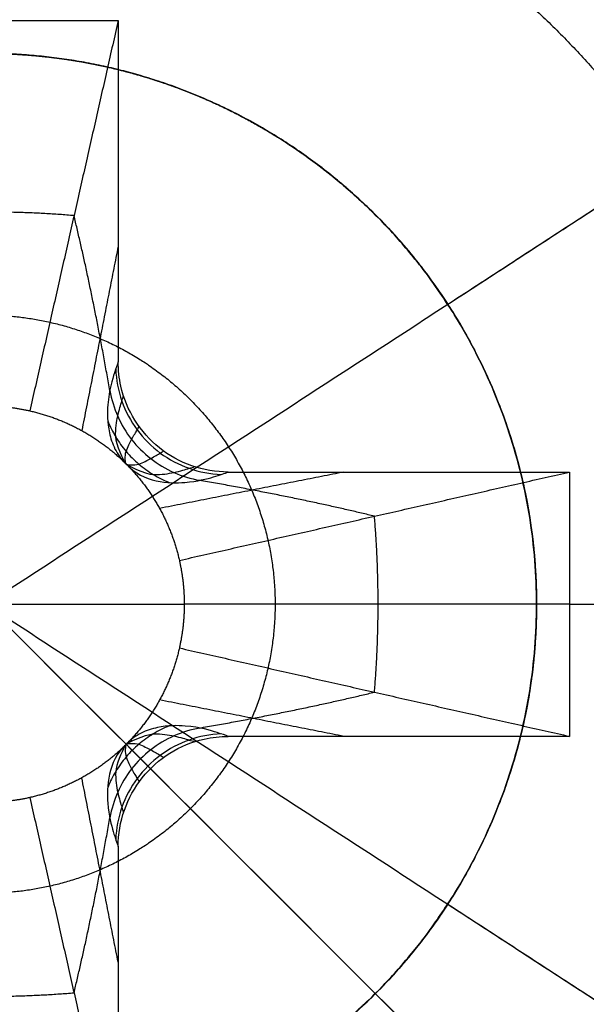
# Model space of a CAD drawing. Units: millimetres. Extents: x -400 to 400, y -400 to 400.
# Drawn here: x 286 to 288, y -287 to -283 of the extents above; entities that cross this region are included whole.
import ezdxf

# ---------------------------------------------------------------- set-up
doc = ezdxf.new("R2010")
doc.units = ezdxf.units.MM
doc.header["$MEASUREMENT"] = 0
doc.layers.add('Výchozí', color=7, linetype='Continuous')

msp = doc.modelspace()

# ---------------------------------------------------------------- linework, layer by layer
at = {"layer": 'Výchozí', "color": 255}
for points in [[(325.7693, -307.8961, -736.4749), (291.2949, -269.0152, -386.3782), (256.8206, -230.1342, -36.2815)], [(317.275, -308.6069, -737.2582), (280.7064, -269.9012, -387.3547), (244.1378, -231.1955, -37.4511)], [(333.2339, -311.9226, -735.3185), (300.6, -274.0344, -384.9367), (267.966, -236.1462, -34.5549)], [(312.029, -312.029, -737.4418), (274.1669, -274.1669, -387.5835), (236.3049, -236.3049, -37.7251)], [(308.6069, -317.275, -737.2582), (269.9012, -280.7064, -387.3547), (231.1955, -244.1378, -37.4511)], [(337.2604, -319.3873, -734.1621), (305.6192, -283.3395, -383.4952), (273.978, -247.2916, -32.8282)], [(307.8961, -325.7693, -736.4749), (269.0152, -291.2949, -386.3782), (230.1342, -256.8206, -36.2815)], [(336.5496, -327.8815, -733.3788), (304.7331, -293.928, -382.5187), (272.9167, -259.9744, -31.6587)], [(333.1276, -333.1276, -733.1952), (300.4675, -300.4675, -382.2899), (267.8073, -267.8073, -31.3846)], [(311.9226, -333.2339, -735.3185), (274.0344, -300.6, -384.9367), (236.1462, -267.966, -34.5549)], [(327.8815, -336.5496, -733.3788), (293.928, -304.7331, -382.5187), (259.9744, -272.9167, -31.6587)], [(319.3873, -337.2604, -734.1621), (283.3395, -305.6192, -383.4952), (247.2916, -273.978, -32.8282)], [(287.5967, -284.1384, -37), (288.8547, -283.3214, -38.5), (290.1127, -282.5045, -40)], [(284.9, -282.85, -39.7), (285.5, -282.85, -39.7), (286.1, -282.85, -39.7)], [(286.1, -282.85, -39.7), (285.8994, -283.7361, -38), (285.6987, -284.6222, -36.3)], [(286.1, -282.85, -39.7), (286.1, -283.625, -39.7), (286.1, -284.4001, -39.7)], [(287.5967, -284.1384, -36.95), (288.5821, -283.4985, -38.125), (289.5676, -282.8585, -39.3)], [(285.5, -285.5, 10.3), (286.5483, -284.8192, 6.2114), (287.5967, -284.1384, 2.1229)], [(287.5967, -284.1384, 2.1229), (287.5967, -284.1384, -17.4136), (287.5967, -284.1384, -36.95)], [(287.5967, -284.1384), (287.5967, -284.1384, -18.5), (287.5967, -284.1384, -37)], [(286.3778, -285.3013, -36.3), (287.2639, -285.1006, -38), (288.15, -284.9, -39.7)], [(286.5999, -284.9, -39.7), (287.375, -284.9, -39.7), (288.15, -284.9, -39.7)], [(288.15, -284.9, -39.7), (288.15, -285.5, -39.7), (288.15, -286.1, -39.7)], [(284.6, -285.5, -36.3), (285.5, -285.5, -36.3), (286.4, -285.5, -36.3)], [(285.5, -285.5, 10.3), (286.5483, -286.1808, 6.2114), (287.5967, -286.8616, 2.1229)], [(288.15, -285.5, -39.7), (289.25, -285.5, -39.7), (290.35, -285.5, -39.7)], [(286.3778, -285.6987, -36.3), (287.2639, -285.8994, -38), (288.15, -286.1, -39.7)], [(288.15, -286.1, -39.7), (287.375, -286.1, -39.7), (286.5999, -286.1, -39.7)], [(285.6987, -286.3778, -36.3), (285.8994, -287.2639, -38), (286.1, -288.15, -39.7)], [(286.1, -286.5999, -39.7), (286.1, -287.375, -39.7), (286.1, -288.15, -39.7)], [(287.5967, -286.8616, -36.95), (288.5821, -287.5015, -38.125), (289.5676, -288.1415, -39.3)], [(287.5967, -286.8616, 2.1229), (287.5967, -286.8616, -17.4136), (287.5967, -286.8616, -36.95)], [(287.5967, -286.8616), (287.5967, -286.8616, -18.5), (287.5967, -286.8616, -37)], [(287.5967, -286.8616, -37), (288.8547, -287.6786, -38.5), (290.1127, -288.4955, -40)]]:
    msp.add_open_spline(points, degree=2, dxfattribs=at)
for points, degree, knots in [([(300.4675, -300.4675, -382.2899), (301.5802, -299.3547, -382.2899), (302.5776, -298.1265, -382.3131), (303.4434, -296.7993, -382.3596), (305.1564, -293.4585, -382.5234), (306.0076, -289.7905, -382.8069), (306.1898, -287.6129, -383.0077), (305.9228, -283.2735, -383.4712), (304.4415, -279.1979, -384.0305), (303.4093, -277.2843, -384.3269), (300.8203, -273.8141, -384.9367), (297.3501, -271.2251, -385.5465), (295.4365, -270.1929, -385.8429), (291.3609, -268.7116, -386.4021), (287.0214, -268.4446, -386.8657), (284.8439, -268.6268, -387.0665), (281.1759, -269.478, -387.35), (277.8351, -271.191, -387.5138), (276.5079, -272.0568, -387.5603), (275.2797, -273.0542, -387.5835), (274.1669, -274.1669, -387.5835)], 5, [0, 0, 0, 0, 0, 0, 0.418879, 0.418879, 0.418879, 0.994838, 0.994838, 0.994838, 1.570796, 1.570796, 1.570796, 2.146755, 2.146755, 2.146755, 2.722714, 2.722714, 2.722714, 3.141593, 3.141593, 3.141593, 3.141593, 3.141593, 3.141593]), ([(274.1669, -274.1669, -387.5835), (273.0542, -275.2797, -387.5835), (272.0568, -276.5079, -387.5603), (271.191, -277.8351, -387.5138), (269.478, -281.1759, -387.35), (268.6268, -284.8439, -387.0665), (268.4446, -287.0214, -386.8657), (268.7116, -291.3609, -386.4021), (270.1929, -295.4365, -385.8429), (271.2251, -297.3501, -385.5465), (273.8141, -300.8203, -384.9367), (277.2843, -303.4093, -384.3269), (279.1979, -304.4415, -384.0305), (283.2735, -305.9228, -383.4712), (287.6129, -306.1898, -383.0077), (289.7905, -306.0076, -382.8069), (293.4585, -305.1564, -382.5234), (296.7993, -303.4434, -382.3596), (298.1265, -302.5776, -382.3131), (299.3547, -301.5802, -382.2899), (300.4675, -300.4675, -382.2899)], 5, [3.141593, 3.141593, 3.141593, 3.141593, 3.141593, 3.141593, 3.560472, 3.560472, 3.560472, 4.13643, 4.13643, 4.13643, 4.712389, 4.712389, 4.712389, 5.288348, 5.288348, 5.288348, 5.864306, 5.864306, 5.864306, 6.283185, 6.283185, 6.283185, 6.283185, 6.283185, 6.283185]), ([(285.5, -291, -40), (287.2273, -290.9993, -40), (288.958, -290.3245, -40), (290.3231, -288.9565, -40), (291.6769, -285.5, -40), (290.3231, -282.0435, -40), (288.958, -280.6755, -40), (287.2273, -280.0007, -40), (285.5, -280, -40)], 5, [0, 0, 0, 0, 0, 0, 1.570796, 1.570796, 1.570796, 3.141593, 3.141593, 3.141593, 3.141593, 3.141593, 3.141593]), ([(285.5, -280.65, -39.7), (287.0232, -280.6506, -39.7), (288.5493, -281.2457, -39.7), (289.7531, -282.452, -39.7), (290.9469, -285.5, -39.7), (289.7531, -288.548, -39.7), (288.5493, -289.7543, -39.7), (287.0232, -290.3494, -39.7), (285.5, -290.35, -39.7)], 5, [0, 0, 0, 0, 0, 0, 1.570796, 1.570796, 1.570796, 3.141593, 3.141593, 3.141593, 3.141593, 3.141593, 3.141593]), ([(285.5, -280.65, -39.3), (286.465, -280.65, -39.3), (287.43, -280.89, -39.3), (288.3153, -281.3704, -39.3), (289.8834, -282.8351, -39.3), (290.5151, -284.9079, -39.3), (290.5151, -286.0921, -39.3), (289.8834, -288.1649, -39.3), (288.3153, -289.6296, -39.3), (287.43, -290.11, -39.3), (286.465, -290.35, -39.3), (285.5, -290.35, -39.3)], 5, [-3.141593, -3.141593, -3.141593, -3.141593, -3.141593, -3.141593, -2.146755, -2.146755, -2.146755, -0.994838, -0.994838, -0.994838, 0, 0, 0, 0, 0, 0]), ([(285.5, -280.65, -39.5), (286.465, -280.65, -39.5), (287.43, -280.89, -39.5), (288.3153, -281.3704, -39.5), (289.8834, -282.8351, -39.5), (290.5151, -284.9079, -39.5), (290.5151, -286.0921, -39.5), (289.8834, -288.1649, -39.5), (288.3153, -289.6296, -39.5), (287.43, -290.11, -39.5), (286.465, -290.35, -39.5), (285.5, -290.35, -39.5)], 5, [0, 0, 0, 0, 0, 0, 0.994838, 0.994838, 0.994838, 2.146755, 2.146755, 2.146755, 3.141593, 3.141593, 3.141593, 3.141593, 3.141593, 3.141593]), ([(285.5, -281.5, -38.5), (286.2959, -281.5, -38.5), (287.0918, -281.6979, -38.5), (287.8219, -282.0942, -38.5), (289.1152, -283.3021, -38.5), (289.6362, -285.0116, -38.5), (289.6362, -285.9884, -38.5), (289.1152, -287.6979, -38.5), (287.8219, -288.9058, -38.5), (287.0918, -289.3021, -38.5), (286.2959, -289.5, -38.5), (285.5, -289.5, -38.5)], 5, [0, 0, 0, 0, 0, 0, 0.994838, 0.994838, 0.994838, 2.146755, 2.146755, 2.146755, 3.141593, 3.141593, 3.141593, 3.141593, 3.141593, 3.141593]), ([(285.5, -281.825, -38.125), (286.2312, -281.825, -38.125), (286.9624, -282.0068, -38.125), (287.6332, -282.3709, -38.125), (288.8214, -283.4807, -38.125), (289.3001, -285.0513, -38.125), (289.3001, -285.9487, -38.125), (288.8214, -287.5193, -38.125), (287.6332, -288.6291, -38.125), (286.9624, -288.9932, -38.125), (286.2312, -289.175, -38.125), (285.5, -289.175, -38.125)], 5, [0, 0, 0, 0, 0, 0, 0.994838, 0.994838, 0.994838, 2.146755, 2.146755, 2.146755, 3.141593, 3.141593, 3.141593, 3.141593, 3.141593, 3.141593]), ([(285.5, -283, -36.95), (286.0236, -283, -36.95), (286.5473, -283.1369, -36.95), (287.0228, -283.4116, -36.95), (287.7837, -284.1815, -36.95), (288.07, -285.2254, -36.95), (288.07, -285.7746, -36.95), (287.7837, -286.8185, -36.95), (287.0228, -287.5884, -36.95), (286.5473, -287.8631, -36.95), (286.0236, -288, -36.95), (285.5, -288, -36.95)], 5, [0, 0, 0, 0, 0, 0, 1.047198, 1.047198, 1.047198, 2.094395, 2.094395, 2.094395, 3.141593, 3.141593, 3.141593, 3.141593, 3.141593, 3.141593]), ([(285.5, -283, 2.1229), (285.9974, -283, 2.1229), (286.4948, -283.1237, 2.1229), (286.9512, -283.3714, 2.1229), (287.7595, -284.1263, 2.1229), (288.0851, -285.1948, 2.1229), (288.0851, -285.8052, 2.1229), (287.7595, -286.8737, 2.1229), (286.9512, -287.6286, 2.1229), (286.4948, -287.8763, 2.1229), (285.9974, -288, 2.1229), (285.5, -288, 2.1229)], 5, [-3.141593, -3.141593, -3.141593, -3.141593, -3.141593, -3.141593, -2.146755, -2.146755, -2.146755, -0.994838, -0.994838, -0.994838, 0, 0, 0, 0, 0, 0]), ([(285.5, -283, -17.4136), (285.9974, -283, -17.4136), (286.4948, -283.1237, -17.4136), (286.9512, -283.3714, -17.4136), (287.7595, -284.1263, -17.4136), (288.0851, -285.1948, -17.4136), (288.0851, -285.8052, -17.4136), (287.7595, -286.8737, -17.4136), (286.9512, -287.6286, -17.4136), (286.4948, -287.8763, -17.4136), (285.9974, -288, -17.4136), (285.5, -288, -17.4136)], 5, [0, 0, 0, 0, 0, 0, 0.994838, 0.994838, 0.994838, 2.146755, 2.146755, 2.146755, 3.141593, 3.141593, 3.141593, 3.141593, 3.141593, 3.141593]), ([(285.5, -288), (286.2852, -287.9997), (287.0718, -287.6929), (287.6923, -287.0711), (288.3077, -285.5), (287.6923, -283.9289), (287.0718, -283.3071), (286.2852, -283.0003), (285.5, -283)], 5, [0, 0, 0, 0, 0, 0, 1.570796, 1.570796, 1.570796, 3.141593, 3.141593, 3.141593, 3.141593, 3.141593, 3.141593]), ([(285.5, -283, -37), (286.2852, -283.0003, -37), (287.0718, -283.3071, -37), (287.6923, -283.9289, -37), (288.3077, -285.5, -37), (287.6923, -287.0711, -37), (287.0718, -287.6929, -37), (286.2852, -287.9997, -37), (285.5, -288, -37)], 5, [3.141593, 3.141593, 3.141593, 3.141593, 3.141593, 3.141593, 4.712389, 4.712389, 4.712389, 6.283185, 6.283185, 6.283185, 6.283185, 6.283185, 6.283185]), ([(285.5, -283, -18.5), (285.9974, -283, -18.5), (286.4948, -283.1237, -18.5), (286.9512, -283.3714, -18.5), (287.7595, -284.1263, -18.5), (288.0851, -285.1948, -18.5), (288.0851, -285.8052, -18.5), (287.7595, -286.8737, -18.5), (286.9512, -287.6286, -18.5), (286.4948, -287.8763, -18.5), (285.9974, -288, -18.5), (285.5, -288, -18.5)], 5, [4.712389, 4.712389, 4.712389, 4.712389, 4.712389, 4.712389, 5.707227, 5.707227, 5.707227, 6.859144, 6.859144, 6.859144, 7.853982, 7.853982, 7.853982, 7.853982, 7.853982, 7.853982]), ([(285.5, -284.1875, 6.007), (285.7611, -284.1875, 6.007), (286.0223, -284.2524, 6.007), (286.2619, -284.3825, 6.007), (286.6862, -284.7788, 6.007), (286.8572, -285.3398, 6.007), (286.8572, -285.6602, 6.007), (286.6862, -286.2212, 6.007), (286.2619, -286.6175, 6.007), (286.0223, -286.7476, 6.007), (285.7611, -286.8125, 6.007), (285.5, -286.8125, 6.007)], 5, [0, 0, 0, 0, 0, 0, 0.994838, 0.994838, 0.994838, 2.146755, 2.146755, 2.146755, 3.141593, 3.141593, 3.141593, 3.141593, 3.141593, 3.141593]), ([(286.1, -284.4001, -39.7), (286.0953, -284.413, -39.4161), (286.0896, -284.4288, -39.1323), (286.083, -284.4499, -38.8489), (286.0731, -284.4816, -38.4222), (286.0589, -284.5247, -37.9964), (286.0531, -284.5953, -37.5743), (286.0502, -284.6309, -37.3615), (286.0499, -284.6743, -37.1497), (286.0602, -284.7221, -36.9395), (286.0654, -284.7462, -36.8338), (286.0734, -284.7713, -36.7281), (286.0854, -284.7955, -36.6229), (286.0915, -284.8076, -36.5701), (286.0986, -284.8195, -36.5172), (286.1068, -284.8307, -36.4645), (286.1109, -284.8364, -36.4381), (286.1153, -284.8419, -36.4117), (286.1201, -284.8472, -36.3853), (286.1248, -284.8525, -36.3589), (286.1298, -284.8576, -36.3324), (286.1352, -284.8625, -36.3061), (286.1356, -284.8629, -36.3041), (286.136, -284.8632, -36.302), (286.1364, -284.8636, -36.3)], 3, [-0.00000006, -0.00000006, -0.00000006, -0.00000006, 0.000852659, 0.000852659, 0.000852659, 0.002136736, 0.002136736, 0.002136736, 0.002784103, 0.002784103, 0.002784103, 0.003109879, 0.003109879, 0.003109879, 0.003273424, 0.003273424, 0.003273424, 0.003355336, 0.003355336, 0.003355336, 0.003414198, 0.003414198, 0.003414198, 0.003443629, 0.003443629, 0.003443629, 0.003443629]), ([(286.5999, -284.9, -39.7), (286.544, -284.9, -39.7), (286.4872, -284.8903, -39.7), (286.4344, -284.8718, -39.7), (286.3816, -284.8533, -39.7), (286.3313, -284.8254, -39.7), (286.2876, -284.7904, -39.7), (286.2439, -284.7555, -39.7), (286.2057, -284.7125, -39.7), (286.176, -284.6651, -39.7), (286.1463, -284.6176, -39.7), (286.1245, -284.5644, -39.7), (286.1122, -284.5098, -39.7), (286.1042, -284.4742, -39.7), (286.1, -284.4366, -39.7), (286.1, -284.4001, -39.7)], 3, [0, 0, 0, 0, 0.0001678761, 0.0001678761, 0.0001678761, 0.000335763, 0.000335763, 0.000335763, 0.0005036411, 0.0005036411, 0.0005036411, 0.0006715309, 0.0006715309, 0.0006715309, 0.0007811141, 0.0007811141, 0.0007811141, 0.0007811141]), ([(286.0887, -284.4324, -39.103), (286.0908, -284.4819, -39.1041), (286.1003, -284.5312, -39.105), (286.1168, -284.5779, -39.1057), (286.1333, -284.6247, -39.1064), (286.1568, -284.669, -39.1068), (286.1863, -284.7089, -39.1071), (286.2158, -284.7488, -39.1073), (286.2512, -284.7842, -39.1073), (286.2911, -284.8137, -39.1071), (286.331, -284.8432, -39.1068), (286.3753, -284.8667, -39.1064), (286.4221, -284.8832, -39.1057), (286.4688, -284.8997, -39.105), (286.5181, -284.9092, -39.1041), (286.5676, -284.9113, -39.103)], 3, [0, 0, 0, 0, 0.2, 0.2, 0.2, 0.4, 0.4, 0.4, 0.6000001, 0.6000001, 0.6000001, 0.8000001, 0.8000001, 0.8000001, 0.9999571, 0.9999571, 0.9999571, 0.9999571]), ([(286.0624, -284.5297, -38.0264), (286.0694, -284.5701, -38.0277), (286.0814, -284.6096, -38.0288), (286.098, -284.647, -38.0296), (286.1146, -284.6845, -38.0304), (286.1358, -284.7199, -38.031), (286.161, -284.7523, -38.0312), (286.1862, -284.7846, -38.0315), (286.2154, -284.8138, -38.0315), (286.2477, -284.839, -38.0312), (286.2801, -284.8642, -38.031), (286.3155, -284.8854, -38.0304), (286.353, -284.902, -38.0296), (286.3904, -284.9186, -38.0288), (286.4299, -284.9306, -38.0277), (286.4703, -284.9376, -38.0264)], 3, [0, 0, 0, 0, 0.2, 0.2, 0.2, 0.4, 0.4, 0.4, 0.6, 0.6, 0.6, 0.8, 0.8, 0.8, 1, 1, 1, 1]), ([(286.1345, -284.862, -36.3837), (286.1254, -284.8499, -36.6461), (286.0898, -284.7753, -36.9349), (286.0887, -284.7404, -37.1908), (286.0875, -284.702, -37.4731), (286.0928, -284.6713, -37.7509), (286.098, -284.647, -38.0296), (286.1045, -284.6159, -38.3874), (286.1114, -284.5945, -38.7461), (286.1168, -284.5779, -39.1057), (286.1197, -284.5688, -39.3035), (286.1212, -284.5577, -39.5012), (286.1245, -284.5543, -39.7)], 3, [0.000078218, 0.000078218, 0.000078218, 0.000078218, 0.000846568, 0.000846568, 0.000846568, 0.001694033, 0.001694033, 0.001694033, 0.002782149, 0.002782149, 0.002782149, 0.003380802, 0.003380802, 0.003380802, 0.003380802]), ([(286.0526, -284.6677, -37.1891), (286.0626, -284.6929, -37.1898), (286.0747, -284.7172, -37.1904), (286.0887, -284.7404, -37.1908), (286.1027, -284.7637, -37.1913), (286.1185, -284.7858, -37.1916), (286.1361, -284.8064, -37.1917), (286.1537, -284.8271, -37.1919), (286.1729, -284.8463, -37.1919), (286.1936, -284.8639, -37.1917), (286.2142, -284.8815, -37.1916), (286.2363, -284.8973, -37.1913), (286.2596, -284.9113, -37.1908), (286.2826, -284.9252, -37.1904), (286.3067, -284.9372, -37.1898), (286.3316, -284.9471, -37.1891)], 3, [0.0002322, 0.0002322, 0.0002322, 0.0002322, 0.2, 0.2, 0.2, 0.4, 0.4, 0.4, 0.6000001, 0.6000001, 0.6000001, 0.8000001, 0.8000001, 0.8000001, 0.9979448, 0.9979448, 0.9979448, 0.9979448]), ([(286.136, -284.8637, -36.3411), (286.133, -284.8628, -36.6147), (286.129, -284.8265, -36.9215), (286.1361, -284.8064, -37.1917), (286.1436, -284.7854, -37.4744), (286.153, -284.767, -37.7525), (286.161, -284.7523, -38.0312), (286.1713, -284.7333, -38.3891), (286.1797, -284.7195, -38.7477), (286.1863, -284.7089, -39.1071), (286.1898, -284.7031, -39.3044), (286.1922, -284.697, -39.5017), (286.1955, -284.6937, -39.7)], 3, [0.000036441, 0.000036441, 0.000036441, 0.000036441, 0.000846568, 0.000846568, 0.000846568, 0.001694033, 0.001694033, 0.001694033, 0.002782149, 0.002782149, 0.002782149, 0.003379667, 0.003379667, 0.003379667, 0.003379667]), ([(286.1363, -284.8638, -36.322), (286.1355, -284.8668, -36.6003), (286.173, -284.8712, -36.9152), (286.1936, -284.8639, -37.1917), (286.2146, -284.8564, -37.4744), (286.233, -284.847, -37.7525), (286.2477, -284.839, -38.0312), (286.2667, -284.8287, -38.3891), (286.2805, -284.8203, -38.7477), (286.2911, -284.8137, -39.1071), (286.2969, -284.8102, -39.3044), (286.3028, -284.8076, -39.5017), (286.3061, -284.8043, -39.7)], 3, [0.00001751, 0.00001751, 0.00001751, 0.00001751, 0.000846568, 0.000846568, 0.000846568, 0.001694033, 0.001694033, 0.001694033, 0.002782149, 0.002782149, 0.002782149, 0.003379667, 0.003379667, 0.003379667, 0.003379667]), ([(286.1363, -284.8637, -36.3094), (286.1355, -284.8675, -36.5908), (286.2214, -284.9101, -36.9105), (286.2596, -284.9113, -37.1908), (286.298, -284.9125, -37.4731), (286.3287, -284.9072, -37.7509), (286.353, -284.902, -38.0296), (286.3841, -284.8955, -38.3874), (286.4055, -284.8886, -38.7461), (286.4221, -284.8832, -39.1057), (286.4312, -284.8803, -39.3035), (286.4421, -284.8786, -39.5012), (286.4454, -284.8753, -39.7)], 3, [0.000004986, 0.000004986, 0.000004986, 0.000004986, 0.000846568, 0.000846568, 0.000846568, 0.001694033, 0.001694033, 0.001694033, 0.002782149, 0.002782149, 0.002782149, 0.003380802, 0.003380802, 0.003380802, 0.003380802]), ([(286.1364, -284.8636, -36.3), (286.1368, -284.864, -36.302), (286.1371, -284.8644, -36.3041), (286.1375, -284.8648, -36.3061), (286.2138, -284.9493, -36.721), (286.332, -284.9526, -37.1421), (286.4033, -284.947, -37.5663), (286.4623, -284.9423, -37.917), (286.5025, -284.931, -38.2737), (286.5326, -284.9223, -38.6279), (286.5628, -284.9135, -38.9836), (286.5837, -284.9059, -39.3434), (286.5999, -284.9, -39.7)], 3, [-0.000006326, -0.000006326, -0.000006326, -0.000006326, 0.000425977, 0.000425977, 0.000425977, 0.001290583, 0.001290583, 0.001290583, 0.002357375, 0.002357375, 0.002357375, 0.003428429, 0.003428429, 0.003428429, 0.003428429]), ([(286.3323, -286.0526, -37.1891), (286.3071, -286.0626, -37.1898), (286.2828, -286.0747, -37.1904), (286.2596, -286.0887, -37.1908), (286.2363, -286.1027, -37.1913), (286.2142, -286.1185, -37.1916), (286.1936, -286.1361, -37.1917), (286.1729, -286.1537, -37.1919), (286.1537, -286.1729, -37.1919), (286.1361, -286.1936, -37.1917), (286.1185, -286.2142, -37.1916), (286.1027, -286.2363, -37.1913), (286.0887, -286.2596, -37.1908), (286.0753, -286.2818, -37.1904), (286.0637, -286.305, -37.1898), (286.0539, -286.329, -37.1892)], 3, [0.0002323, 0.0002323, 0.0002323, 0.0002323, 0.2, 0.2, 0.2, 0.4, 0.4, 0.4, 0.6000001, 0.6000001, 0.6000001, 0.8000001, 0.8000001, 0.8000001, 0.9911728, 0.9911728, 0.9911728, 0.9911728]), ([(286.4703, -286.0624, -38.0264), (286.4299, -286.0694, -38.0277), (286.3904, -286.0814, -38.0288), (286.353, -286.098, -38.0296), (286.3155, -286.1146, -38.0304), (286.2801, -286.1358, -38.031), (286.2477, -286.161, -38.0312), (286.2154, -286.1862, -38.0315), (286.1862, -286.2154, -38.0315), (286.161, -286.2477, -38.0312), (286.1358, -286.2801, -38.031), (286.1146, -286.3155, -38.0304), (286.098, -286.353, -38.0296), (286.0814, -286.3904, -38.0288), (286.0694, -286.4299, -38.0277), (286.0624, -286.4703, -38.0264)], 3, [0, 0, 0, 0, 0.2, 0.2, 0.2, 0.4, 0.4, 0.4, 0.6, 0.6, 0.6, 0.8, 0.8, 0.8, 1, 1, 1, 1]), ([(286.5999, -286.1, -39.7), (286.587, -286.0953, -39.4161), (286.5712, -286.0896, -39.1323), (286.5501, -286.083, -38.8489), (286.5184, -286.0731, -38.4222), (286.4753, -286.0589, -37.9964), (286.4047, -286.0531, -37.5743), (286.3691, -286.0502, -37.3615), (286.3257, -286.0499, -37.1497), (286.2779, -286.0602, -36.9395), (286.2538, -286.0654, -36.8338), (286.2287, -286.0734, -36.7281), (286.2045, -286.0854, -36.6229), (286.1924, -286.0915, -36.5701), (286.1805, -286.0986, -36.5172), (286.1693, -286.1068, -36.4645), (286.1636, -286.1109, -36.4381), (286.1581, -286.1153, -36.4117), (286.1528, -286.1201, -36.3853), (286.1475, -286.1248, -36.3589), (286.1424, -286.1298, -36.3324), (286.1375, -286.1352, -36.3061), (286.1371, -286.1356, -36.3041), (286.1368, -286.136, -36.302), (286.1364, -286.1364, -36.3)], 3, [-0.00000006, -0.00000006, -0.00000006, -0.00000006, 0.000852659, 0.000852659, 0.000852659, 0.002136736, 0.002136736, 0.002136736, 0.002784103, 0.002784103, 0.002784103, 0.003109879, 0.003109879, 0.003109879, 0.003273424, 0.003273424, 0.003273424, 0.003355336, 0.003355336, 0.003355336, 0.003414198, 0.003414198, 0.003414198, 0.003443629, 0.003443629, 0.003443629, 0.003443629]), ([(286.5676, -286.0887, -39.103), (286.5181, -286.0908, -39.1041), (286.4688, -286.1003, -39.105), (286.4221, -286.1168, -39.1057), (286.3753, -286.1333, -39.1064), (286.331, -286.1568, -39.1068), (286.2911, -286.1863, -39.1071), (286.2512, -286.2158, -39.1073), (286.2158, -286.2512, -39.1073), (286.1863, -286.2911, -39.1071), (286.1568, -286.331, -39.1068), (286.1333, -286.3753, -39.1064), (286.1168, -286.4221, -39.1057), (286.1003, -286.4688, -39.105), (286.0908, -286.5181, -39.1041), (286.0887, -286.5676, -39.103)], 3, [0, 0, 0, 0, 0.2, 0.2, 0.2, 0.4, 0.4, 0.4, 0.6000001, 0.6000001, 0.6000001, 0.8000001, 0.8000001, 0.8000001, 0.9999571, 0.9999571, 0.9999571, 0.9999571]), ([(286.1, -286.5999, -39.7), (286.1, -286.544, -39.7), (286.1097, -286.4872, -39.7), (286.1282, -286.4344, -39.7), (286.1467, -286.3816, -39.7), (286.1746, -286.3313, -39.7), (286.2096, -286.2876, -39.7), (286.2445, -286.2439, -39.7), (286.2875, -286.2057, -39.7), (286.3349, -286.176, -39.7), (286.3824, -286.1463, -39.7), (286.4356, -286.1245, -39.7), (286.4902, -286.1122, -39.7), (286.5258, -286.1042, -39.7), (286.5634, -286.1, -39.7), (286.5999, -286.1, -39.7)], 3, [0, 0, 0, 0, 0.0001678761, 0.0001678761, 0.0001678761, 0.000335763, 0.000335763, 0.000335763, 0.0005036411, 0.0005036411, 0.0005036411, 0.0006715309, 0.0006715309, 0.0006715309, 0.0007811141, 0.0007811141, 0.0007811141, 0.0007811141]), ([(286.1363, -286.1361, -36.3191), (286.1374, -286.1315, -36.5981), (286.2218, -286.0899, -36.9138), (286.2596, -286.0887, -37.1908), (286.298, -286.0875, -37.4731), (286.3287, -286.0928, -37.7509), (286.353, -286.098, -38.0296), (286.3841, -286.1045, -38.3874), (286.4055, -286.1114, -38.7461), (286.4221, -286.1168, -39.1057), (286.4312, -286.1197, -39.3035), (286.4423, -286.1212, -39.5012), (286.4457, -286.1245, -39.7)], 3, [0.000014685, 0.000014685, 0.000014685, 0.000014685, 0.000846568, 0.000846568, 0.000846568, 0.001694033, 0.001694033, 0.001694033, 0.002782149, 0.002782149, 0.002782149, 0.003380802, 0.003380802, 0.003380802, 0.003380802]), ([(286.1364, -286.1364, -36.3), (286.136, -286.1368, -36.302), (286.1356, -286.1371, -36.3041), (286.1352, -286.1375, -36.3061), (286.0507, -286.2138, -36.721), (286.0474, -286.332, -37.1421), (286.053, -286.4033, -37.5663), (286.0577, -286.4623, -37.917), (286.069, -286.5025, -38.2737), (286.0777, -286.5326, -38.6279), (286.0865, -286.5628, -38.9836), (286.0941, -286.5837, -39.3434), (286.1, -286.5999, -39.7)], 3, [-0.000006326, -0.000006326, -0.000006326, -0.000006326, 0.000425977, 0.000425977, 0.000425977, 0.001290583, 0.001290583, 0.001290583, 0.002357375, 0.002357375, 0.002357375, 0.003428429, 0.003428429, 0.003428429, 0.003428429]), ([(286.1293, -286.1464, -36.4944), (286.1162, -286.17, -36.7257), (286.0896, -286.2296, -36.9705), (286.0887, -286.2596, -37.1908), (286.0875, -286.298, -37.4731), (286.0928, -286.3287, -37.7509), (286.098, -286.353, -38.0296), (286.1045, -286.3841, -38.3874), (286.1114, -286.4055, -38.7461), (286.1168, -286.4221, -39.1057), (286.1197, -286.4312, -39.3035), (286.1214, -286.4421, -39.5012), (286.1247, -286.4454, -39.7)], 3, [0.000184903, 0.000184903, 0.000184903, 0.000184903, 0.000846568, 0.000846568, 0.000846568, 0.001694033, 0.001694033, 0.001694033, 0.002782149, 0.002782149, 0.002782149, 0.003380802, 0.003380802, 0.003380802, 0.003380802]), ([(286.1355, -286.1367, -36.3873), (286.1326, -286.1412, -36.6489), (286.1294, -286.1746, -36.9366), (286.1361, -286.1936, -37.1917), (286.1436, -286.2146, -37.4744), (286.153, -286.233, -37.7525), (286.161, -286.2477, -38.0312), (286.1713, -286.2667, -38.3891), (286.1797, -286.2805, -38.7477), (286.1863, -286.2911, -39.1071), (286.1898, -286.2969, -39.3044), (286.1924, -286.3028, -39.5017), (286.1957, -286.3061, -39.7)], 3, [0.000081773, 0.000081773, 0.000081773, 0.000081773, 0.000846568, 0.000846568, 0.000846568, 0.001694033, 0.001694033, 0.001694033, 0.002782149, 0.002782149, 0.002782149, 0.003379667, 0.003379667, 0.003379667, 0.003379667]), ([(286.1363, -286.1359, -36.3453), (286.1376, -286.133, -36.6178), (286.1736, -286.129, -36.9229), (286.1936, -286.1361, -37.1917), (286.2146, -286.1436, -37.4744), (286.233, -286.153, -37.7525), (286.2477, -286.161, -38.0312), (286.2667, -286.1713, -38.3891), (286.2805, -286.1797, -38.7477), (286.2911, -286.1863, -39.1071), (286.2969, -286.1898, -39.3044), (286.303, -286.1922, -39.5017), (286.3063, -286.1955, -39.7)], 3, [0.000040601, 0.000040601, 0.000040601, 0.000040601, 0.000846568, 0.000846568, 0.000846568, 0.001694033, 0.001694033, 0.001694033, 0.002782149, 0.002782149, 0.002782149, 0.003379667, 0.003379667, 0.003379667, 0.003379667])]:
    msp.add_open_spline(points, degree=degree, knots=knots, dxfattribs=at)
for points, weights, degree in [([(285.8994, -283.7361, -38), (285.6342, -283.714, -38.0141), (285.3658, -283.714, -38.0141), (285.1006, -283.7361, -38)], [1, 0.991771099658, 0.991771099658, 1], 3), ([(286.0621, -284.5311, -38.014), (286.0138, -284.2513, -38.0206), (285.9592, -283.9846, -38.0159), (285.8994, -283.7361, -38)], [0.991844728234, 0.988021817649, 0.990740241571, 1], 3), ([(286.1, -283.875, -39.7), (286.0182, -284.2893, -38.0169), (285.9347, -284.7119, -36.3)], [1, 0.990169078717, 0.980338157434], 2), ([(285.3013, -284.6222, -36.3), (285.4326, -284.5925, -36.3), (285.5674, -284.5925, -36.3), (285.6987, -284.6222, -36.3)], [1, 0.983542199316, 0.983542199316, 1], 3), ([(285.6987, -284.6222, -36.3), (285.8656, -284.66, -36.3), (286.0154, -284.7426, -36.3), (286.1364, -284.8636, -36.3)], [1, 0.973784209912, 0.973784209912, 1], 3), ([(286.1364, -284.8636, -36.3), (286.2574, -284.9846, -36.3), (286.34, -285.1344, -36.3), (286.3778, -285.3013, -36.3)], [1, 0.973784209912, 0.973784209912, 1], 3), ([(287.125, -284.9, -39.7), (286.7107, -284.9818, -38.0169), (286.2881, -285.0653, -36.3)], [1, 0.990169078717, 0.980338157434], 2), ([(287.2639, -285.1006, -38), (287.0154, -285.0408, -38.0159), (286.7487, -284.9862, -38.0206), (286.4688, -284.9379, -38.014)], [1, 0.990739084225, 0.988021138218, 0.991846161979], 3), ([(287.2639, -285.8994, -38), (287.286, -285.6342, -38.0141), (287.286, -285.3658, -38.0141), (287.2639, -285.1006, -38)], [1, 0.991771099658, 0.991771099658, 1], 3), ([(286.3778, -285.3013, -36.3), (286.4075, -285.4326, -36.3), (286.4075, -285.5674, -36.3), (286.3778, -285.6987, -36.3)], [1, 0.983542199316, 0.983542199316, 1], 3), ([(288.15, -285.5, -39.7), (287.2804, -285.5, -38.0106), (286.4, -285.5, -36.3)], [1, 0.993828324743, 0.987656649487], 2), ([(286.3778, -285.6987, -36.3), (286.34, -285.8656, -36.3), (286.2574, -286.0154, -36.3), (286.1364, -286.1364, -36.3)], [1, 0.973784209912, 0.973784209912, 1], 3), ([(286.4689, -286.0621, -38.014), (286.7487, -286.0138, -38.0206), (287.0154, -285.9592, -38.0159), (287.2639, -285.8994, -38)], [0.991844728234, 0.988021817649, 0.990740241571, 1], 3), ([(287.125, -286.1, -39.7), (286.7107, -286.0182, -38.0169), (286.2881, -285.9347, -36.3)], [1, 0.990169078717, 0.980338157434], 2), ([(286.1364, -286.1364, -36.3), (286.0154, -286.2574, -36.3), (285.8656, -286.34, -36.3), (285.6987, -286.3778, -36.3)], [1, 0.973784209912, 0.973784209912, 1], 3), ([(286.1, -287.125, -39.7), (286.0182, -286.7107, -38.0169), (285.9347, -286.2881, -36.3)], [1, 0.990169078717, 0.980338157434], 2), ([(285.6987, -286.3778, -36.3), (285.5674, -286.4075, -36.3), (285.4326, -286.4075, -36.3), (285.3013, -286.3778, -36.3)], [1, 0.983542199316, 0.983542199316, 1], 3), ([(285.8994, -287.2639, -38), (285.9592, -287.0154, -38.0159), (286.0138, -286.7487, -38.0206), (286.0621, -286.4688, -38.014)], [1, 0.990739084225, 0.988021138218, 0.991846161979], 3), ([(285.1006, -287.2639, -38), (285.3658, -287.286, -38.0141), (285.6342, -287.286, -38.0141), (285.8994, -287.2639, -38)], [1, 0.991771099658, 0.991771099658, 1], 3)]:
    msp.add_rational_spline(points, weights, degree=degree, dxfattribs=at)

doc.saveas('drawing.dxf')
